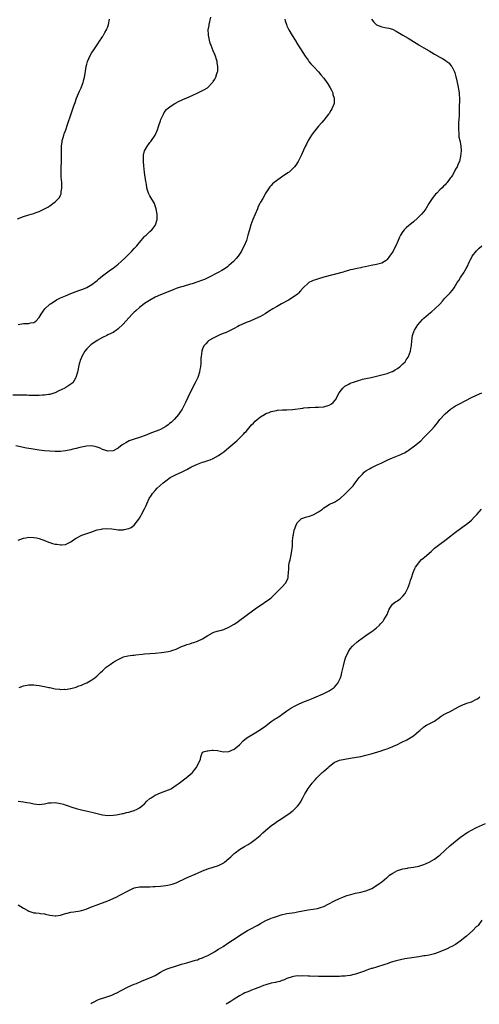
# Model space of a CAD drawing. Units: inches. Extents: x 2640000 to 2643000, y 1473035 to 1476000.
# Drawn here: x 2641378 to 2641552, y 1473043 to 1473417 of the extents above; entities that cross this region are included whole.
import ezdxf

# ---------------------------------------------------------------- set-up
doc = ezdxf.new("R2010")
doc.units = ezdxf.units.IN
doc.header["$MEASUREMENT"] = 0
doc.layers.add('LD26401473_10ft', color=110, linetype='Continuous')

msp = doc.modelspace()

# ---------------------------------------------------------------- linework, layer by layer
at = {"layer": 'LD26401473_10ft'}
for points, elevation in [([(2641377, 1473301.12), (2641379, 1473301.44), (2641381, 1473301.49), (2641381.69, 1473301.69), (2641383, 1473301.92), (2641383.66, 1473302.34), (2641385, 1473303.81), (2641385.73, 1473305), (2641386.24, 1473305.76), (2641387.17, 1473307), (2641389, 1473308.78), (2641389.28, 1473309), (2641391, 1473310.13), (2641391.54, 1473310.46), (2641393, 1473311.19), (2641395, 1473312.04), (2641397, 1473312.86), (2641399, 1473313.64), (2641400.02, 1473313.98), (2641401.49, 1473314.51), (2641403, 1473315.11), (2641405, 1473316.27), (2641405.94, 1473317), (2641407, 1473317.84), (2641407.61, 1473318.39), (2641409, 1473319.53), (2641412.08, 1473321.92), (2641413, 1473322.55), (2641413.63, 1473323), (2641415, 1473324.08), (2641416.11, 1473325), (2641417.58, 1473326.42), (2641418.2, 1473327), (2641419, 1473327.85), (2641420.14, 1473329), (2641421, 1473329.97), (2641421.97, 1473331), (2641423, 1473332.24), (2641423.7, 1473333), (2641424.28, 1473333.72), (2641425, 1473334.49), (2641425.25, 1473334.75), (2641425.56, 1473335), (2641427, 1473336.39), (2641427.66, 1473337), (2641428.27, 1473337.73), (2641429, 1473338.73), (2641429.15, 1473339), (2641429.69, 1473341), (2641429.73, 1473341.73), (2641429.71, 1473343), (2641429.65, 1473343.65), (2641429.38, 1473345), (2641429, 1473346.15), (2641428.68, 1473347), (2641427, 1473349.9), (2641426.49, 1473351), (2641426.1, 1473352.1), (2641425.88, 1473353), (2641425.65, 1473354.35), (2641425.42, 1473355.42), (2641425, 1473358.79), (2641424.71, 1473361.29), (2641424.55, 1473363), (2641424.57, 1473364.57), (2641424.55, 1473365), (2641424.62, 1473365.38), (2641424.98, 1473367), (2641425, 1473367.05), (2641426.14, 1473369), (2641426.52, 1473369.48), (2641427, 1473370.18), (2641427.39, 1473370.61), (2641428.99, 1473373.01), (2641429.91, 1473375), (2641430.3, 1473376.3), (2641430.54, 1473377), (2641431, 1473378.49), (2641431.17, 1473379), (2641432.1, 1473381), (2641432.44, 1473381.56), (2641433.3, 1473382.7), (2641433.59, 1473383), (2641435, 1473384.09), (2641436.48, 1473385), (2641438.15, 1473385.85), (2641439, 1473386.23), (2641439.5, 1473386.5), (2641441, 1473387.19), (2641443, 1473388.09), (2641445.15, 1473389), (2641447, 1473389.95), (2641447.72, 1473390.28), (2641448.81, 1473391), (2641450.78, 1473393), (2641450.88, 1473393.12), (2641451, 1473393.35), (2641451.69, 1473394.31), (2641452.02, 1473395), (2641452.44, 1473396.44), (2641452.68, 1473397), (2641452.74, 1473397.26), (2641452.8, 1473399), (2641452.51, 1473400.51), (2641452.5, 1473401), (2641452.3, 1473401.7), (2641451.86, 1473403), (2641451.59, 1473403.59), (2641451, 1473405), (2641450.2, 1473407), (2641449.91, 1473407.91), (2641449.58, 1473409), (2641449.19, 1473411), (2641449.18, 1473411.18), (2641449.16, 1473413), (2641449.44, 1473414.56), (2641449.47, 1473415), (2641450.17, 1473417.83)], 9170), ([(2641478.22, 1473417), (2641478.38, 1473416.38), (2641478.79, 1473415), (2641479, 1473414.5), (2641479.75, 1473413), (2641481, 1473410.83), (2641482.14, 1473409), (2641483, 1473407.59), (2641485, 1473404.42), (2641485.93, 1473403), (2641487, 1473401.48), (2641487.37, 1473401), (2641488.11, 1473400.11), (2641489.09, 1473399), (2641491, 1473396.97), (2641491.92, 1473395.92), (2641493, 1473394.6), (2641494.18, 1473393), (2641494.49, 1473392.49), (2641495.46, 1473391), (2641495.89, 1473390.11), (2641496.38, 1473389), (2641496.47, 1473388.47), (2641496.92, 1473387), (2641496.87, 1473385), (2641496.09, 1473383), (2641495.63, 1473382.37), (2641495, 1473381.27), (2641494.83, 1473381), (2641493, 1473378.68), (2641492.2, 1473377.8), (2641491, 1473376.35), (2641489.45, 1473374.55), (2641488.57, 1473373.43), (2641488.28, 1473373), (2641487.02, 1473371), (2641486.37, 1473369.63), (2641486.03, 1473369), (2641485.24, 1473367.24), (2641484.53, 1473365.47), (2641484.32, 1473365), (2641483.31, 1473363), (2641482.38, 1473361.62), (2641481.93, 1473361), (2641481, 1473360.05), (2641479.79, 1473359), (2641479.33, 1473358.66), (2641476.94, 1473357.06), (2641475, 1473355.69), (2641474.1, 1473355), (2641473.52, 1473354.48), (2641473, 1473353.88), (2641472.57, 1473353.43), (2641471, 1473351.05), (2641469.8, 1473349), (2641469, 1473347.61), (2641468.71, 1473347), (2641468.12, 1473345.88), (2641467.8, 1473345), (2641466.95, 1473343), (2641466.09, 1473341), (2641465.31, 1473339), (2641464.73, 1473337), (2641464.21, 1473335), (2641463.93, 1473334.07), (2641463.59, 1473333), (2641462.77, 1473331), (2641462.18, 1473329.82), (2641461.74, 1473329), (2641461, 1473327.81), (2641460.46, 1473327), (2641459.79, 1473326.21), (2641458.74, 1473325), (2641457, 1473323.46), (2641456.44, 1473323), (2641455.58, 1473322.42), (2641454.34, 1473321.66), (2641452.85, 1473320.85), (2641449, 1473318.85), (2641447.74, 1473318.26), (2641447, 1473317.94), (2641444.85, 1473317.15), (2641443, 1473316.58), (2641442.43, 1473316.43), (2641439.6, 1473315.6), (2641439, 1473315.41), (2641437.78, 1473315), (2641437, 1473314.72), (2641435.76, 1473314.24), (2641431, 1473312.37), (2641429, 1473311.44), (2641427.41, 1473310.59), (2641426.16, 1473309.84), (2641425, 1473309.13), (2641424.81, 1473309), (2641423, 1473307.6), (2641421.64, 1473306.36), (2641421, 1473305.74), (2641420.28, 1473305), (2641419, 1473303.64), (2641416.79, 1473301.21), (2641415, 1473299.51), (2641414.32, 1473299), (2641413.54, 1473298.46), (2641413, 1473298.12), (2641411, 1473297.14), (2641410.68, 1473297), (2641409, 1473296.17), (2641406.92, 1473295), (2641405, 1473293.69), (2641404.61, 1473293.39), (2641404.14, 1473293), (2641403, 1473291.86), (2641402.33, 1473291), (2641401.16, 1473289), (2641401, 1473288.61), (2641400.58, 1473287.42), (2641400.41, 1473287), (2641400.19, 1473286.19), (2641399.92, 1473285), (2641399.81, 1473284.19), (2641399.52, 1473283), (2641398.93, 1473281), (2641398.79, 1473280.79), (2641397.69, 1473279), (2641397, 1473278.41), (2641395.44, 1473277.44), (2641395, 1473277.15), (2641394.73, 1473277), (2641393.54, 1473276.46), (2641392.2, 1473275.8), (2641391, 1473275.18), (2641390.5, 1473275), (2641389, 1473274.52), (2641388.48, 1473274.48), (2641387, 1473274.26), (2641386.26, 1473274.26), (2641385, 1473274.17), (2641384.19, 1473274.19), (2641383, 1473274.13), (2641382.2, 1473274.2), (2641381, 1473274.19), (2641380.26, 1473274.26), (2641379, 1473274.28), (2641378.31, 1473274.31), (2641375, 1473274.33)], 9180), ([(2641511.03, 1473417), (2641511.94, 1473415.94), (2641512.89, 1473415), (2641513, 1473414.91), (2641515, 1473414.09), (2641516.18, 1473413.82), (2641517.63, 1473413.63), (2641519, 1473413.19), (2641520.5, 1473412.5), (2641522.93, 1473411), (2641525, 1473409.79), (2641527, 1473408.49), (2641529, 1473407.29), (2641529.2, 1473407.2), (2641531, 1473406.2), (2641533, 1473405.04), (2641535, 1473403.8), (2641537, 1473402.62), (2641538.04, 1473402.04), (2641539, 1473401.43), (2641539.63, 1473401), (2641540.39, 1473400.39), (2641541.36, 1473399.36), (2641541.6, 1473399), (2641542.1, 1473398.09), (2641542.56, 1473397), (2641542.68, 1473396.68), (2641543, 1473395.67), (2641543.15, 1473395.15), (2641543.23, 1473394.77), (2641543.89, 1473391.89), (2641544.31, 1473389), (2641544.34, 1473388.34), (2641544.44, 1473387), (2641544.46, 1473385.54), (2641544.41, 1473384.41), (2641544.4, 1473383), (2641544.36, 1473381.64), (2641544.41, 1473380.41), (2641544.3, 1473379), (2641544.16, 1473377.84), (2641544.15, 1473377), (2641544.09, 1473376.08), (2641544.07, 1473375), (2641544.25, 1473373.75), (2641544.2, 1473373), (2641544.22, 1473372.22), (2641544.63, 1473371), (2641545.04, 1473369), (2641545.11, 1473367), (2641544.93, 1473365), (2641544.43, 1473363), (2641543.93, 1473362.07), (2641543.56, 1473361), (2641543, 1473360.05), (2641542.49, 1473359), (2641541.81, 1473357.81), (2641541.29, 1473357), (2641541, 1473356.63), (2641539.8, 1473355), (2641539.39, 1473354.61), (2641539, 1473354.16), (2641538.39, 1473353.61), (2641537.93, 1473353), (2641537, 1473352.18), (2641535.86, 1473351), (2641535.41, 1473350.59), (2641535, 1473350.1), (2641534.13, 1473349), (2641532.91, 1473347), (2641531.72, 1473345), (2641531, 1473344.03), (2641530.13, 1473343), (2641528.58, 1473341.42), (2641527, 1473340.07), (2641525.59, 1473339), (2641525.27, 1473338.73), (2641524.22, 1473337.78), (2641523.43, 1473337), (2641523, 1473336.4), (2641522.07, 1473335), (2641521.72, 1473334.28), (2641521.16, 1473333), (2641520.33, 1473331), (2641519.86, 1473330.14), (2641519.28, 1473329), (2641519, 1473328.53), (2641517.94, 1473327), (2641517, 1473325.73), (2641516.6, 1473325.41), (2641516.01, 1473325), (2641515, 1473324.41), (2641513, 1473323.93), (2641511, 1473323.55), (2641508.66, 1473323), (2641507.29, 1473322.71), (2641507, 1473322.67), (2641505.61, 1473322.39), (2641505, 1473322.3), (2641503.97, 1473322.03), (2641503, 1473321.82), (2641502.38, 1473321.62), (2641501, 1473321.23), (2641500.28, 1473321), (2641493, 1473319.04), (2641491, 1473318.46), (2641489.89, 1473318.11), (2641489, 1473317.81), (2641488.42, 1473317.58), (2641487.32, 1473317), (2641487, 1473316.79), (2641485.11, 1473315), (2641484.16, 1473313.84), (2641483.34, 1473313), (2641483, 1473312.67), (2641481, 1473311.2), (2641479.61, 1473310.39), (2641476.99, 1473309), (2641475, 1473307.84), (2641473.59, 1473307), (2641472.01, 1473305.99), (2641470.78, 1473305.22), (2641469, 1473304.21), (2641467, 1473303.27), (2641465, 1473302.44), (2641463.96, 1473302.04), (2641463, 1473301.64), (2641461, 1473300.69), (2641460.37, 1473300.37), (2641459, 1473299.63), (2641457.26, 1473298.74), (2641455.89, 1473298.11), (2641454.46, 1473297.54), (2641452.99, 1473297), (2641451, 1473295.97), (2641449.35, 1473295), (2641449, 1473294.68), (2641448.17, 1473293.83), (2641447.48, 1473293), (2641447, 1473291.87), (2641446.69, 1473291), (2641446.39, 1473289), (2641446.37, 1473288.37), (2641446.28, 1473287), (2641446.26, 1473286.26), (2641446.16, 1473285), (2641445.97, 1473284.03), (2641445.83, 1473283), (2641445.18, 1473281), (2641444.46, 1473279.53), (2641444.23, 1473279), (2641442.43, 1473275.57), (2641441.43, 1473273.43), (2641440.49, 1473271.51), (2641440.28, 1473271), (2641439.53, 1473269.53), (2641439.25, 1473269), (2641438.32, 1473267.68), (2641437.9, 1473267), (2641436.15, 1473265), (2641435, 1473263.94), (2641434.49, 1473263.51), (2641433.86, 1473263), (2641433, 1473262.41), (2641431, 1473261.29), (2641430.34, 1473261), (2641429.37, 1473260.63), (2641429, 1473260.47), (2641427.92, 1473260.08), (2641427, 1473259.71), (2641425.15, 1473259), (2641423, 1473258.27), (2641421, 1473257.63), (2641419.11, 1473256.89), (2641417.81, 1473256.19), (2641417, 1473255.65), (2641416.57, 1473255.43), (2641415.96, 1473255), (2641415, 1473254.22), (2641413, 1473253.1), (2641411, 1473252.97), (2641409.52, 1473253.52), (2641409, 1473253.69), (2641408.11, 1473254.11), (2641407, 1473254.53), (2641406.64, 1473254.64), (2641405, 1473255.02), (2641402.97, 1473254.97), (2641400.46, 1473254.46), (2641399, 1473254.06), (2641397.77, 1473253.77), (2641397, 1473253.56), (2641395, 1473253.15), (2641393, 1473252.95), (2641391, 1473252.94), (2641389, 1473253.03), (2641387, 1473253.2), (2641385, 1473253.46), (2641381.91, 1473253.91), (2641381, 1473254.07), (2641380.19, 1473254.19), (2641376.06, 1473255)], 9190), ([(2641376.73, 1473341.27), (2641379, 1473342.1), (2641381, 1473342.72), (2641381.95, 1473343), (2641383, 1473343.29), (2641383.46, 1473343.46), (2641385, 1473343.98), (2641387, 1473344.97), (2641388.3, 1473345.7), (2641389, 1473346.19), (2641389.5, 1473346.5), (2641390.19, 1473347), (2641391, 1473347.65), (2641392.36, 1473349), (2641392.64, 1473349.36), (2641393, 1473350.2), (2641393.26, 1473350.74), (2641393.31, 1473351), (2641393.33, 1473351.33), (2641393.58, 1473353), (2641393.56, 1473354.44), (2641393.53, 1473355), (2641393.36, 1473357), (2641393.25, 1473359.25), (2641393.3, 1473361), (2641393.41, 1473362.59), (2641393.48, 1473365), (2641393.45, 1473366.55), (2641393.45, 1473367), (2641393.48, 1473367.48), (2641393.48, 1473369), (2641393.63, 1473370.37), (2641393.75, 1473371), (2641394.08, 1473372.08), (2641394.32, 1473373), (2641394.48, 1473373.52), (2641395.06, 1473375.06), (2641395.76, 1473377), (2641397.09, 1473381.09), (2641398.09, 1473384.09), (2641398.59, 1473385.41), (2641399.16, 1473387), (2641400.29, 1473389.71), (2641400.87, 1473391), (2641401, 1473391.37), (2641401.67, 1473393), (2641401.94, 1473394.06), (2641402.21, 1473395), (2641402.43, 1473396.43), (2641402.79, 1473399), (2641403, 1473399.89), (2641403.31, 1473401), (2641403.85, 1473402.15), (2641404.22, 1473403), (2641405, 1473404.31), (2641405.41, 1473405), (2641407, 1473407.24), (2641408.17, 1473409), (2641408.46, 1473409.54), (2641409, 1473410.36), (2641409.23, 1473410.77), (2641409.39, 1473411), (2641409.94, 1473411.94), (2641410.53, 1473413), (2641410.67, 1473413.33), (2641411, 1473414.17), (2641411.28, 1473415), (2641411.71, 1473417)], 9160), ([(2641377, 1473219.18), (2641379, 1473219.98), (2641379.86, 1473220.14), (2641381, 1473220.34), (2641383, 1473220.29), (2641383.91, 1473220.09), (2641385, 1473219.89), (2641387.34, 1473219), (2641388.52, 1473218.52), (2641389, 1473218.3), (2641390.03, 1473218.03), (2641391, 1473217.73), (2641391.66, 1473217.66), (2641393, 1473217.41), (2641393.49, 1473217.49), (2641395, 1473217.57), (2641396.24, 1473218.24), (2641397, 1473218.61), (2641397.49, 1473219), (2641398.38, 1473219.62), (2641399, 1473220.02), (2641400.84, 1473221), (2641401.11, 1473221.11), (2641403, 1473221.75), (2641404.2, 1473222.2), (2641405, 1473222.46), (2641406.56, 1473223), (2641407, 1473223.13), (2641408.56, 1473223.44), (2641409, 1473223.5), (2641410.38, 1473223.62), (2641412.48, 1473223.52), (2641413.38, 1473223.38), (2641415, 1473223.21), (2641417, 1473223.16), (2641417.23, 1473223.23), (2641419, 1473223.61), (2641419.93, 1473224.07), (2641421, 1473224.94), (2641422.8, 1473227.2), (2641423, 1473227.54), (2641423.57, 1473228.43), (2641423.84, 1473229), (2641424.9, 1473231.1), (2641425.55, 1473232.45), (2641425.78, 1473233), (2641426.75, 1473235), (2641427.64, 1473236.36), (2641428.03, 1473237), (2641429, 1473238.11), (2641429.8, 1473239), (2641432.01, 1473241), (2641433, 1473241.78), (2641434.7, 1473243), (2641434.88, 1473243.12), (2641437, 1473244.14), (2641439, 1473245.04), (2641441, 1473246.08), (2641442.58, 1473247), (2641443, 1473247.21), (2641445, 1473248.1), (2641447, 1473248.82), (2641447.61, 1473249), (2641449, 1473249.46), (2641449.8, 1473249.8), (2641451, 1473250.23), (2641453, 1473251.37), (2641453.94, 1473252.06), (2641455, 1473252.81), (2641457, 1473254.4), (2641457.72, 1473255), (2641459.94, 1473257), (2641461, 1473258.02), (2641462.04, 1473259), (2641462.51, 1473259.49), (2641463, 1473260.06), (2641463.47, 1473260.53), (2641465, 1473262.37), (2641465.58, 1473263), (2641466.28, 1473263.72), (2641467, 1473264.42), (2641467.69, 1473265), (2641469, 1473266.02), (2641470.53, 1473267), (2641471, 1473267.28), (2641472.26, 1473267.74), (2641473, 1473268.07), (2641475, 1473268.51), (2641475.43, 1473268.57), (2641477.26, 1473268.74), (2641479, 1473268.78), (2641481.11, 1473268.89), (2641485, 1473269.39), (2641485.43, 1473269.43), (2641487, 1473269.56), (2641487.6, 1473269.6), (2641489.68, 1473269.68), (2641491, 1473269.68), (2641493, 1473269.87), (2641495, 1473270.48), (2641495.91, 1473271), (2641496.53, 1473271.47), (2641497.45, 1473272.55), (2641498.83, 1473275.17), (2641499.65, 1473276.35), (2641500.26, 1473277), (2641501, 1473277.7), (2641502.47, 1473278.47), (2641503, 1473278.78), (2641504.61, 1473279.39), (2641505, 1473279.48), (2641506.12, 1473279.88), (2641507, 1473280.08), (2641507.7, 1473280.3), (2641509, 1473280.56), (2641511.02, 1473281.02), (2641513, 1473281.55), (2641517, 1473282.55), (2641518.33, 1473283), (2641519, 1473283.27), (2641520.11, 1473283.89), (2641521, 1473284.43), (2641521.79, 1473285), (2641523, 1473286.12), (2641523.87, 1473287), (2641524.31, 1473287.69), (2641525, 1473288.71), (2641525.17, 1473289), (2641525.85, 1473291), (2641526.05, 1473292.05), (2641526.21, 1473293), (2641526.39, 1473295), (2641526.66, 1473297), (2641526.74, 1473297.26), (2641527.25, 1473298.75), (2641527.35, 1473299), (2641528.69, 1473301), (2641530.49, 1473303), (2641531, 1473303.49), (2641532.67, 1473305), (2641533.99, 1473306.01), (2641535.12, 1473307), (2641537, 1473308.88), (2641538.04, 1473309.96), (2641538.84, 1473311), (2641540.83, 1473313), (2641540.92, 1473313.08), (2641541.86, 1473314.14), (2641542.45, 1473315), (2641543, 1473315.89), (2641543.64, 1473317), (2641544.18, 1473317.82), (2641544.9, 1473319), (2641546.24, 1473321), (2641546.53, 1473321.47), (2641547, 1473322.37), (2641547.36, 1473323), (2641548.31, 1473325), (2641548.52, 1473325.48), (2641549, 1473326.46), (2641549.34, 1473327), (2641550.96, 1473329.04), (2641551.93, 1473330.07), (2641553, 1473330.94)], 9200), ([(2641377.36, 1473163.36), (2641379, 1473163.99), (2641381, 1473164.32), (2641381.71, 1473164.29), (2641383, 1473164.28), (2641383.83, 1473164.17), (2641385, 1473164.05), (2641386.17, 1473163.83), (2641387, 1473163.71), (2641388.66, 1473163.34), (2641389, 1473163.29), (2641391, 1473162.86), (2641392.66, 1473162.66), (2641393, 1473162.6), (2641394.62, 1473162.62), (2641395, 1473162.61), (2641396.88, 1473162.88), (2641397, 1473162.9), (2641399, 1473163.46), (2641400.08, 1473163.92), (2641401, 1473164.24), (2641401.5, 1473164.5), (2641402.71, 1473165), (2641403, 1473165.14), (2641405, 1473166.26), (2641406.05, 1473167), (2641407, 1473167.74), (2641407.65, 1473168.35), (2641408.27, 1473169), (2641409, 1473169.64), (2641410.43, 1473171), (2641411.91, 1473172.09), (2641413.34, 1473173), (2641415, 1473173.9), (2641417, 1473174.94), (2641418.61, 1473175.39), (2641420.38, 1473175.62), (2641421, 1473175.64), (2641421.69, 1473175.69), (2641424.07, 1473175.93), (2641425, 1473176.04), (2641429, 1473176.4), (2641431.35, 1473176.65), (2641433.14, 1473176.86), (2641433.98, 1473177), (2641435, 1473177.2), (2641435.34, 1473177.34), (2641437, 1473177.92), (2641439, 1473178.84), (2641440.56, 1473179.44), (2641441, 1473179.6), (2641442.1, 1473179.9), (2641443, 1473180.21), (2641443.63, 1473180.37), (2641445.08, 1473180.92), (2641447, 1473181.8), (2641449, 1473183.07), (2641451, 1473184.17), (2641451.61, 1473184.39), (2641453, 1473184.83), (2641453.63, 1473185), (2641455, 1473185.33), (2641457, 1473186.15), (2641459, 1473187.36), (2641459.97, 1473188.03), (2641461.14, 1473188.86), (2641463, 1473190.23), (2641467, 1473193.23), (2641469, 1473194.62), (2641469.61, 1473195), (2641471, 1473195.94), (2641471.66, 1473196.34), (2641472.53, 1473197), (2641473, 1473197.41), (2641474.71, 1473199), (2641475, 1473199.35), (2641475.82, 1473200.18), (2641476.71, 1473201), (2641477, 1473201.39), (2641478.55, 1473203), (2641479.34, 1473204.66), (2641479.43, 1473205), (2641479.44, 1473205.44), (2641479.65, 1473207), (2641479.72, 1473208.28), (2641479.68, 1473209), (2641479.72, 1473209.72), (2641479.94, 1473211), (2641480.22, 1473211.78), (2641480.44, 1473213), (2641480.87, 1473215.13), (2641481.05, 1473216.95), (2641481.16, 1473219), (2641481.36, 1473221), (2641481.43, 1473221.43), (2641481.78, 1473223), (2641482.12, 1473223.88), (2641482.47, 1473225), (2641483, 1473225.9), (2641484.01, 1473227), (2641484.56, 1473227.44), (2641485, 1473227.65), (2641486.03, 1473227.97), (2641487.59, 1473228.41), (2641489, 1473228.88), (2641491, 1473230.04), (2641492.44, 1473231), (2641492.73, 1473231.27), (2641493, 1473231.49), (2641494.24, 1473232.24), (2641495.15, 1473232.85), (2641495.55, 1473233), (2641497, 1473233.72), (2641499, 1473234.89), (2641499.14, 1473235), (2641501.15, 1473236.85), (2641503, 1473238.68), (2641504.09, 1473239.91), (2641504.87, 1473241), (2641506.38, 1473243), (2641506.69, 1473243.31), (2641507, 1473243.65), (2641507.68, 1473244.32), (2641508.35, 1473245), (2641509, 1473245.5), (2641510.29, 1473246.29), (2641511, 1473246.75), (2641511.46, 1473247), (2641512.52, 1473247.48), (2641513, 1473247.65), (2641513.91, 1473248.09), (2641515, 1473248.59), (2641517, 1473249.6), (2641519, 1473250.47), (2641521, 1473251.25), (2641522.22, 1473251.78), (2641523, 1473252.15), (2641523.56, 1473252.44), (2641524.58, 1473253), (2641525, 1473253.27), (2641527.39, 1473255), (2641529.77, 1473257), (2641531, 1473258.16), (2641533, 1473260.22), (2641533.7, 1473261), (2641535, 1473262.4), (2641535.48, 1473263), (2641536.18, 1473263.82), (2641537.06, 1473265), (2641538.75, 1473267), (2641539, 1473267.24), (2641541.07, 1473269), (2641543, 1473270.23), (2641544.43, 1473271), (2641549, 1473273.36), (2641551, 1473274.31), (2641553, 1473275.17)], 9210), ([(2641377, 1473120.14), (2641379, 1473119.93), (2641380.33, 1473119.67), (2641381.48, 1473119.48), (2641383, 1473119.11), (2641385, 1473118.9), (2641387, 1473119.16), (2641388.5, 1473119.5), (2641389, 1473119.54), (2641389.53, 1473119.53), (2641391, 1473119.62), (2641393, 1473119.32), (2641394.17, 1473119), (2641394.8, 1473118.8), (2641396.29, 1473118.29), (2641397, 1473118.01), (2641399, 1473117.4), (2641401, 1473116.88), (2641403.8, 1473116.2), (2641405, 1473115.92), (2641406.44, 1473115.56), (2641408.96, 1473114.96), (2641411, 1473114.75), (2641413, 1473114.84), (2641414.15, 1473115), (2641415, 1473115.14), (2641416.54, 1473115.46), (2641417, 1473115.51), (2641418.17, 1473115.83), (2641419, 1473115.98), (2641419.75, 1473116.25), (2641421, 1473116.64), (2641421.26, 1473116.74), (2641421.88, 1473117), (2641423, 1473117.61), (2641424.84, 1473119), (2641425, 1473119.17), (2641425.84, 1473120.16), (2641427, 1473121.2), (2641427.48, 1473121.48), (2641429, 1473122.43), (2641431, 1473123.26), (2641433, 1473124.02), (2641435, 1473124.88), (2641435.18, 1473125), (2641437, 1473126.21), (2641438.05, 1473127), (2641439.7, 1473128.3), (2641440.76, 1473129), (2641443, 1473130.91), (2641443.11, 1473131), (2641443.97, 1473132.03), (2641444.66, 1473133), (2641445, 1473133.77), (2641445.66, 1473135), (2641446.15, 1473136.15), (2641446.32, 1473137), (2641447, 1473138.72), (2641447.65, 1473139), (2641448.73, 1473139.27), (2641449, 1473139.23), (2641450.5, 1473139.5), (2641451, 1473139.5), (2641452.67, 1473139.33), (2641454.86, 1473138.86), (2641457, 1473139.01), (2641459, 1473139.88), (2641459.64, 1473140.36), (2641461, 1473141.54), (2641462.36, 1473143), (2641463.83, 1473144.17), (2641465.05, 1473145), (2641467, 1473146.16), (2641469, 1473147.39), (2641471, 1473148.8), (2641473, 1473150.36), (2641474.57, 1473151.43), (2641475, 1473151.69), (2641475.8, 1473152.2), (2641476.77, 1473152.85), (2641477, 1473153), (2641479, 1473154.46), (2641479.78, 1473155), (2641480.54, 1473155.46), (2641481.83, 1473156.17), (2641483.16, 1473156.84), (2641485, 1473157.71), (2641487, 1473158.53), (2641488.35, 1473159), (2641491, 1473160.11), (2641491.59, 1473160.41), (2641493, 1473161.01), (2641495, 1473162.05), (2641496.52, 1473163), (2641496.79, 1473163.21), (2641497, 1473163.38), (2641498.31, 1473165), (2641499, 1473166.23), (2641499.29, 1473167), (2641499.71, 1473168.29), (2641499.89, 1473169), (2641500.37, 1473171), (2641500.45, 1473171.55), (2641501, 1473173.63), (2641501.41, 1473175), (2641501.83, 1473175.83), (2641502.32, 1473177), (2641503, 1473177.99), (2641503.86, 1473179), (2641504.44, 1473179.56), (2641505.52, 1473180.48), (2641506.2, 1473181), (2641508.96, 1473183), (2641511.33, 1473184.67), (2641511.7, 1473185), (2641513, 1473185.96), (2641514.1, 1473187), (2641514.57, 1473187.43), (2641515.51, 1473188.49), (2641515.81, 1473189), (2641516.98, 1473191), (2641517.84, 1473193), (2641519, 1473194.89), (2641519.11, 1473195), (2641520.19, 1473195.81), (2641521, 1473196.26), (2641521.43, 1473196.57), (2641521.97, 1473197), (2641523, 1473197.94), (2641523.84, 1473199), (2641524.27, 1473199.73), (2641524.92, 1473201), (2641525.64, 1473203), (2641525.95, 1473204.05), (2641526.26, 1473205), (2641526.96, 1473207), (2641527.54, 1473208.46), (2641527.82, 1473209), (2641529, 1473210.66), (2641529.27, 1473211), (2641530.11, 1473211.89), (2641531, 1473212.58), (2641531.22, 1473212.78), (2641533.73, 1473215), (2641535, 1473216.15), (2641535.47, 1473216.53), (2641537, 1473217.71), (2641538.9, 1473219.1), (2641540.04, 1473219.96), (2641543, 1473222.27), (2641546.79, 1473225), (2641547, 1473225.16), (2641549, 1473226.87), (2641550.07, 1473227.93), (2641551.07, 1473229), (2641552.86, 1473231)], 9220), ([(2641377, 1473080.8), (2641379, 1473079.48), (2641380.66, 1473078.66), (2641381, 1473078.44), (2641383, 1473077.81), (2641383.71, 1473077.71), (2641385, 1473077.64), (2641385.52, 1473077.52), (2641387, 1473077.42), (2641387.31, 1473077.31), (2641389, 1473076.94), (2641391, 1473076.57), (2641391.31, 1473076.69), (2641393, 1473076.86), (2641393.09, 1473076.91), (2641395, 1473077.5), (2641395.6, 1473077.6), (2641397, 1473078), (2641398.15, 1473078.15), (2641400.58, 1473078.58), (2641401, 1473078.63), (2641402.81, 1473079.19), (2641404.24, 1473079.76), (2641407.56, 1473081), (2641409.95, 1473081.95), (2641411, 1473082.38), (2641414.23, 1473083.77), (2641415.58, 1473084.42), (2641419, 1473086.26), (2641420.48, 1473087), (2641420.85, 1473087.15), (2641421, 1473087.23), (2641423, 1473087.64), (2641424.33, 1473087.67), (2641426.32, 1473087.68), (2641427, 1473087.65), (2641428.28, 1473087.72), (2641429, 1473087.72), (2641431, 1473087.9), (2641432, 1473088), (2641433, 1473088.14), (2641433.77, 1473088.23), (2641435.39, 1473088.61), (2641437, 1473089.19), (2641440.87, 1473091), (2641445, 1473092.81), (2641447, 1473093.67), (2641449, 1473094.44), (2641451, 1473095.07), (2641453, 1473095.76), (2641455, 1473096.78), (2641455.32, 1473097), (2641457, 1473098.41), (2641457.66, 1473099), (2641459, 1473100.26), (2641459.4, 1473100.59), (2641461, 1473101.77), (2641462.94, 1473102.94), (2641464.24, 1473103.76), (2641465, 1473104.16), (2641465.48, 1473104.52), (2641467, 1473105.57), (2641468.85, 1473107.15), (2641469, 1473107.31), (2641469.89, 1473108.11), (2641470.8, 1473109), (2641471, 1473109.17), (2641473.23, 1473111), (2641474.3, 1473111.7), (2641475.46, 1473112.54), (2641476.07, 1473113), (2641477, 1473113.57), (2641480.25, 1473115.75), (2641481, 1473116.37), (2641481.37, 1473116.63), (2641481.78, 1473117), (2641483, 1473118.24), (2641483.65, 1473119), (2641484.19, 1473119.81), (2641485, 1473121.46), (2641485.78, 1473123), (2641486.27, 1473123.73), (2641487.04, 1473125), (2641488.59, 1473127), (2641488.79, 1473127.21), (2641489, 1473127.48), (2641489.74, 1473128.26), (2641490.34, 1473129), (2641491, 1473129.68), (2641492.4, 1473131), (2641492.72, 1473131.28), (2641493, 1473131.55), (2641493.8, 1473132.2), (2641494.59, 1473133), (2641495, 1473133.37), (2641497, 1473134.93), (2641497.15, 1473135), (2641499, 1473135.69), (2641501, 1473136.08), (2641503, 1473136.42), (2641507, 1473137.16), (2641509, 1473137.61), (2641511, 1473138.16), (2641514.7, 1473139.3), (2641515, 1473139.41), (2641516.21, 1473139.79), (2641517, 1473140.07), (2641517.71, 1473140.29), (2641519.14, 1473140.86), (2641519.46, 1473141), (2641521, 1473141.72), (2641522.41, 1473142.41), (2641524.56, 1473143.44), (2641527.05, 1473144.95), (2641529, 1473146.73), (2641529.38, 1473147), (2641531, 1473148.43), (2641531.98, 1473149), (2641533, 1473149.55), (2641535, 1473150.58), (2641535.59, 1473151), (2641536.43, 1473151.57), (2641537.59, 1473152.41), (2641538.25, 1473152.85), (2641538.48, 1473153), (2641539, 1473153.32), (2641539.57, 1473153.57), (2641541, 1473154.26), (2641543, 1473155.28), (2641544.08, 1473155.92), (2641545.41, 1473156.59), (2641547, 1473157.21), (2641547.3, 1473157.3), (2641549, 1473157.91), (2641551, 1473158.82), (2641551.28, 1473159), (2641552.23, 1473159.77)], 9230), ([(2641404.58, 1473043.31), (2641404.98, 1473043.56), (2641405.63, 1473043.91), (2641407.17, 1473044.71), (2641407.9, 1473045), (2641409, 1473045.4), (2641409.51, 1473045.51), (2641411, 1473045.98), (2641412.49, 1473046.49), (2641413, 1473046.7), (2641415, 1473047.68), (2641415.82, 1473048.18), (2641419, 1473049.79), (2641421, 1473050.65), (2641421.93, 1473051), (2641424.1, 1473051.9), (2641427, 1473053.05), (2641429, 1473054.02), (2641431, 1473055.23), (2641432.12, 1473055.88), (2641433.53, 1473056.47), (2641437.86, 1473057.86), (2641439, 1473058.24), (2641441, 1473058.84), (2641443, 1473059.39), (2641444.24, 1473059.76), (2641445, 1473059.96), (2641445.75, 1473060.25), (2641447, 1473060.65), (2641447.23, 1473060.77), (2641447.77, 1473061), (2641449, 1473061.59), (2641450.36, 1473062.36), (2641451.46, 1473063), (2641452.38, 1473063.62), (2641453, 1473063.96), (2641454.74, 1473065), (2641457, 1473066.49), (2641459.67, 1473068.33), (2641461, 1473069.2), (2641463, 1473070.42), (2641464.04, 1473071), (2641465, 1473071.57), (2641467.69, 1473073), (2641469, 1473073.76), (2641471, 1473074.85), (2641472.5, 1473075.5), (2641473, 1473075.68), (2641473.96, 1473076.04), (2641475.45, 1473076.55), (2641476.86, 1473077), (2641479, 1473077.51), (2641481.95, 1473077.95), (2641483, 1473078.09), (2641487, 1473078.89), (2641489, 1473079.16), (2641490.57, 1473079.43), (2641491, 1473079.52), (2641492.12, 1473079.88), (2641493, 1473080.22), (2641494.59, 1473081), (2641497, 1473082.34), (2641499, 1473083.26), (2641500.24, 1473083.76), (2641501.7, 1473084.3), (2641503.22, 1473084.78), (2641504.13, 1473085), (2641505, 1473085.23), (2641507, 1473085.65), (2641509, 1473086.17), (2641511, 1473086.91), (2641511.19, 1473087), (2641513, 1473088.09), (2641514.31, 1473089), (2641515, 1473089.57), (2641516.79, 1473091), (2641516.89, 1473091.11), (2641517.98, 1473092.02), (2641519.17, 1473092.83), (2641521, 1473093.83), (2641522.18, 1473094.18), (2641523, 1473094.48), (2641524.75, 1473094.75), (2641525, 1473094.8), (2641527, 1473095.04), (2641529, 1473095.42), (2641530.18, 1473095.82), (2641531, 1473096.07), (2641531.61, 1473096.39), (2641533, 1473096.96), (2641535, 1473098.14), (2641536.14, 1473099), (2641536.6, 1473099.4), (2641537, 1473099.71), (2641539, 1473101.57), (2641540.82, 1473103.18), (2641545, 1473106.58), (2641545.57, 1473107), (2641547, 1473108.02), (2641547.6, 1473108.4), (2641549, 1473109.17), (2641551, 1473110.16), (2641554.31, 1473111.69)], 9240), ([(2641552.98, 1473075), (2641551.52, 1473073), (2641551.26, 1473072.74), (2641551, 1473072.53), (2641549.5, 1473071), (2641547.09, 1473068.91), (2641544.73, 1473067), (2641543, 1473065.8), (2641541.63, 1473065), (2641541, 1473064.68), (2641539.85, 1473064.15), (2641537, 1473062.94), (2641535, 1473062.24), (2641533.97, 1473061.97), (2641533, 1473061.75), (2641531.48, 1473061.48), (2641531, 1473061.42), (2641529, 1473061.12), (2641525.48, 1473060.52), (2641523.75, 1473060.25), (2641522.04, 1473059.96), (2641520.43, 1473059.57), (2641518.61, 1473059), (2641517, 1473058.45), (2641516.13, 1473058.13), (2641513, 1473057.2), (2641511.33, 1473056.67), (2641511, 1473056.59), (2641510.39, 1473056.39), (2641509, 1473055.85), (2641508.42, 1473055.58), (2641506.93, 1473055.07), (2641505, 1473054.47), (2641504.35, 1473054.35), (2641503, 1473054.02), (2641501.88, 1473053.88), (2641501, 1473053.73), (2641499.66, 1473053.66), (2641499, 1473053.58), (2641497.61, 1473053.61), (2641497, 1473053.58), (2641495.64, 1473053.64), (2641493, 1473053.65), (2641491.64, 1473053.64), (2641491, 1473053.62), (2641489.67, 1473053.67), (2641489, 1473053.63), (2641487.73, 1473053.73), (2641487, 1473053.73), (2641485, 1473053.82), (2641483.76, 1473053.76), (2641483, 1473053.79), (2641481.54, 1473053.54), (2641481, 1473053.49), (2641479, 1473052.81), (2641477.74, 1473052.26), (2641477, 1473052.03), (2641476.24, 1473051.76), (2641475, 1473051.46), (2641474.64, 1473051.36), (2641473, 1473051.03), (2641471, 1473050.43), (2641470.12, 1473050.12), (2641469, 1473049.69), (2641467, 1473048.96), (2641465.61, 1473048.39), (2641465, 1473048.2), (2641464.18, 1473047.82), (2641463, 1473047.34), (2641462.35, 1473047), (2641461, 1473046.25), (2641459, 1473045), (2641457.5, 1473044), (2641455.97, 1473043.06), (2641455.93, 1473043.04)], 9250)]:
    msp.add_lwpolyline(points, dxfattribs=dict(at, elevation=elevation))

doc.saveas('drawing.dxf')
